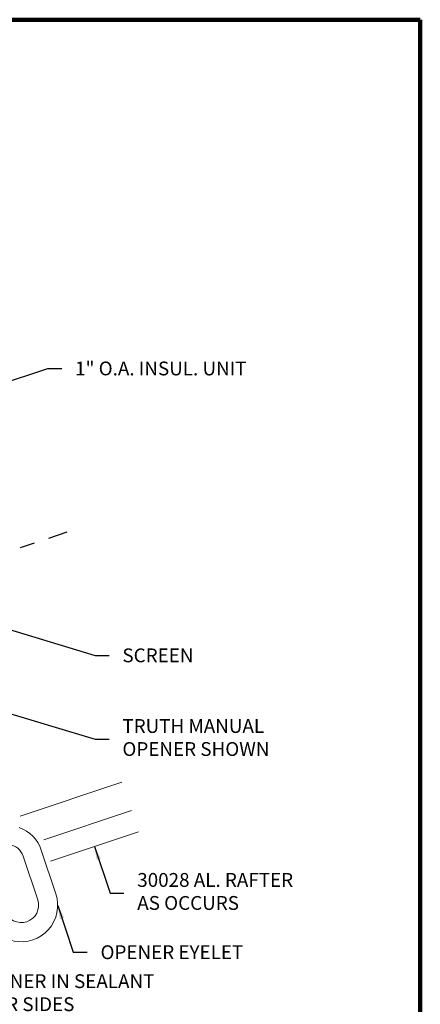
# Model space of a CAD drawing. Extents: x 1.1 to 8.9, y 2 to 12.
# Drawn here: x 6.2 to 8.9, y 5.4 to 12 of the extents above; entities that cross this region are included whole.
import ezdxf

# ---------------------------------------------------------------- set-up
doc = ezdxf.new("R2010")
doc.units = 0
doc.header["$LTSCALE"] = 0.25
doc.header["$MEASUREMENT"] = 0
doc.linetypes.add('PHANTOM', pattern=[2.5, 1.25, -0.25, 0.25, -0.25, 0.25, -0.25])
for name, color, linetype, lineweight in [('Border', 7, 'CONTINUOUS', 100), ('DIM', 3, 'CONTINUOUS', 18), ('TXT', 3, 'CONTINUOUS', 18)]:
    doc.layers.add(name, color=color, linetype=linetype, lineweight=lineweight)
doc.layers.add('PHANTOM', color=5, linetype='PHANTOM')
doc.styles.add('FENTRON', font='romans')
doc.dimstyles.new('STANDARD$7', dxfattribs={"dimtxt": 0.09300000000000001, "dimasz": 0.09300000000000001, "dimexe": 0.063, "dimexo": 0.094, "dimgap": 0.09, "dimtad": 0, "dimtoh": 1, "dimdec": 4, "dimzin": 3, "dimdsep": 46, "dimlunit": 5, "dimtxsty": 'FENTRON', "dimcen": 0.09, "dimclrd": 256, "dimclrt": 256, "dimadec": 0, "dimazin": 0, "dimtfac": 1, "dimtdec": 4, "dimtofl": 0, "dimtmove": 0, "dimatfit": 3, "dimfxl": 1, "dimtolj": 1, "dimtzin": 0, "dimarcsym": 0})

msp = doc.modelspace()

# ---------------------------------------------------------------- linework, layer by layer
at = {"layer": 'Border'}
for p in [(3.240764294024309, 11.99123692526416), (8.859935084156277, 3.205601797628037)]:
    msp.add_line(p, (8.859935084156277, 11.99123692526416), dxfattribs=at)
at = {"layer": 'PHANTOM'}
msp.add_lwpolyline([(5.52995987879043, 8.199585519976758), (5.568022548011568, 8.085364627826209), (5.633646294931575, 8.107232912384667), (5.587603439434897, 8.24540125789489), (6.481474597175724, 8.543272527877356)], dxfattribs=at)
at = {"layer": 'TXT'}
for p, q in [((6.851064690611596, 6.85933837119704), (6.165663111929012, 6.630936954592247)), ((6.914768074142318, 6.668173183658258), (6.325006433150099, 6.471642567955996)), ((6.962189947738386, 6.525866592438319), (6.369978409195864, 6.328519579329882))]:
    msp.add_line(p, q, dxfattribs=at)
for points in [[(6.158452465453347, 6.554896140603164, -0.2301298771725242), (6.308174756850436, 6.401735829690363), (6.406179962282325, 6.107635541169161, -0.9999999999999999), (5.941311764297195, 5.952724087421997), (5.843306558865313, 6.246824375943199, -0.2301298771725241), (5.871224889748058, 6.459181179886054, -0.2301298771725241)], [(6.089783751178581, 6.439693150263118, -0.2897346415397339), (6.186041802163624, 6.361036565591473), (6.284047007595502, 6.066936277070271, -1), (6.063444718984007, 5.993423351520882), (5.965439513552129, 6.287523640042085, -0.2897346415397339), (5.995272850157848, 6.408198586566282, -0.4142135623730928)]]:
    msp.add_lwpolyline(points, format="xyb", dxfattribs=at)

# ---------------------------------------------------------------- texts
at = {"layer": 'DIM', "char_height": 0.09300000000000001, "attachment_point": 4, "style": 'FENTRON'}
for s, insert in [('\\A1;1" O.A. INSUL. UNIT', (6.535631067011915, 9.643891182902033)), ('\\A1;SCREEN', (6.854175320543801, 7.712768516172947)), ('TRUTH MANUAL\\POPENER SHOWN', (6.854175320543801, 7.147760896488752)), ('30028 AL. RAFTER\\PAS OCCURS', (6.954230491461503, 6.111663305069719)), ('\\A1;OPENER EYELET', (6.706892176284137, 5.714650033481201)), ('BED OPENER IN SEALANT\\PALL FOUR SIDES', (5.572782526210162, 5.430186005061201))]:
    msp.add_mtext(s, dxfattribs=dict(at, insert=insert))

# ---------------------------------------------------------------- leaders
at = {"layer": 'DIM', "annotation_type": 0, "has_hookline": 1, "hookline_direction": 0}
for points, text_width in [([(5.964489547193699, 9.514547925274876), (6.352631067011915, 9.643891182902033), (6.445631067011915, 9.643891182902033)], 1.403857142857144), ([(5.508967579978302, 8.063073245775653), (6.671175320543801, 7.712768516172947), (6.764175320543801, 7.712768516172947)], 0.5092857142857143), ([(5.855304544475036, 7.39367510065888), (6.671175320543801, 7.147760896488752), (6.764175320543801, 7.147760896488752)], 1.098285714285715), ([(6.666084178467129, 6.427193085884099), (6.771230491461504, 6.111663305069719), (6.864230491461504, 6.111663305069719)], 1.302), ([(4.917711571264316, 6.299554227085451), (5.339821976731303, 5.03285832569344), (5.432821976731303, 5.03285832569344)], 2.19657142857143), ([(5.10718807094289, 6.278213520154431), (5.389782526210162, 5.430186005061201), (5.482782526210162, 5.430186005061201)], 1.784714285714286), ([(6.418745863289763, 6.030179814295581), (6.523892176284138, 5.714650033481201), (6.616892176284138, 5.714650033481201)], 1.102714285714286)]:
    msp.add_leader(points, dimstyle='STANDARD$7', dxfattribs=dict(at, text_width=text_width))

doc.saveas('drawing.dxf')
